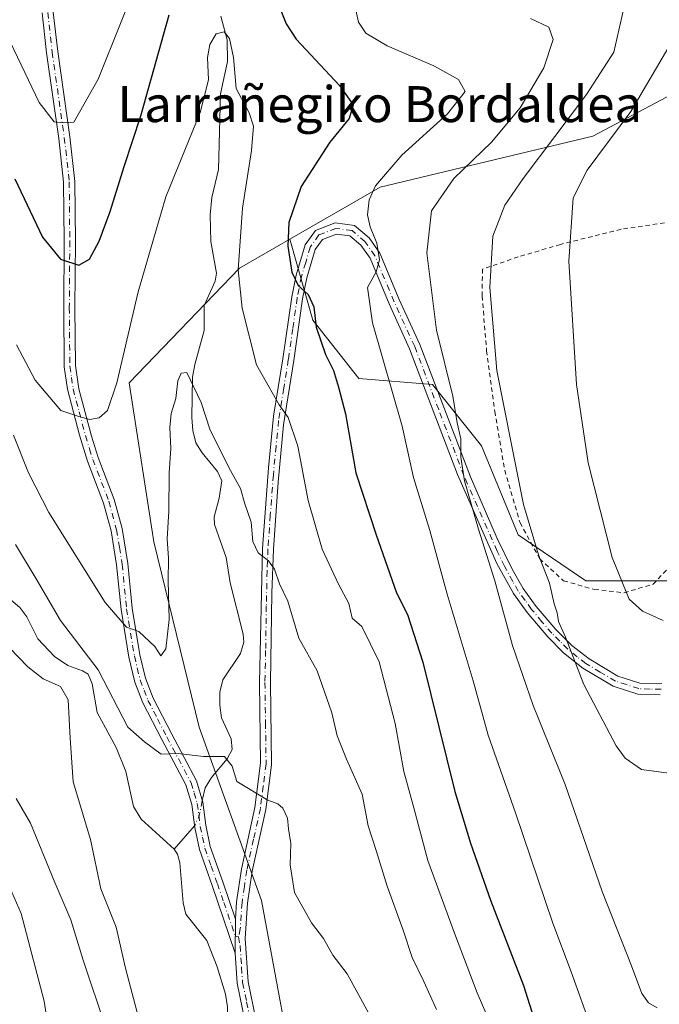
# Model space of a CAD drawing. Units: metres. Extents: x 603548 to 606993, y 4761603 to 4763968.
# Drawn here: x 605915 to 606057, y 4762399 to 4762617 of the extents above; entities that cross this region are included whole.
import ezdxf
from ezdxf.enums import TextEntityAlignment as Align

# ---------------------------------------------------------------- set-up
doc = ezdxf.new("R2010")
doc.units = ezdxf.units.M
doc.header["$MEASUREMENT"] = 0
doc.linetypes.add('DGN Style 2', pattern=[1.6480167562047852, 0.988810053722871, -0.6592067024819142])
doc.linetypes.add('DGN Style 4', pattern=[2.6384748266838614, 1.318413404963828, -0.6592067024819142, 0.001648016756204785, -0.6592067024819142])
for name, color, linetype, lineweight in [('Alambrada', 7, 'DGN Style 2', 0), ('Arbolado forestal CxS', 92, 'Continuous', 0), ('Camino Cxs', 7, 'Continuous', 0), ('Camino eje', 30, 'DGN Style 4', 13), ('Corriente natural lineal', 142, 'Continuous', 13), ('Corriente natural lineal oculto', 9, 'DGN Style 4', 13), ('Curva de nivel maestra', 30, 'Continuous', 30), ('Curva de nivel normal', 30, 'Continuous', 0), ('Matorral CxS', 135, 'Continuous', 0), ('Texto cartográfico', 7, 'Continuous', 0)]:
    doc.layers.add(name, color=color, linetype=linetype, lineweight=lineweight)
doc.styles.add('Style-Arial', font='txt')

# ---------------------------------------------------------------- blocks, each defined once
blk = doc.blocks.new('*U8')
at = {"layer": 'Arbolado forestal CxS', "color": 92, "linetype": 'Continuous', "lineweight": 0}
blk.add_polyline3d([(605977.2496999997, 4762374.0417, 555.2596000000049), (605968.3821, 4762421.5715, 558.189400000003), (605954.5396999996, 4762460.1459, 561.835500000001), (605944.4813000001, 4762501.308900001, 566.2409999999945), (605938.9665000001, 4762536.637900001, 569.7617000000029), (605963.5598999998, 4762562.1779, 569.2381000000023), (605974.6908999998, 4762568.5865, 574.0497000000032), (605979.8350999998, 4762550.580499999, 574.5077000000019), (605990.0608999999, 4762537.627900001, 576.4660000000003), (606006.4228999997, 4762536.2643, 583.1604999999981), (606017.3302999996, 4762522.6295, 585.9826999999932), (606025.5116999998, 4762502.859300001, 587.7504999999946), (606040.5091000004, 4762492.633099999, 592.5475000000006), (606062.3246999999, 4762492.633099999, 596.636799999993)], dxfattribs=at)

msp = doc.modelspace()

# ---------------------------------------------------------------- linework, layer by layer
at = {"layer": 'Alambrada', "color": 7, "linetype": 'DGN Style 2', "lineweight": 0}
msp.add_polyline3d([(606069.5500999996, 4762535.9901, 600.9075000000012), (606070.2801000001, 4762545.290100001, 600.2682000000059), (606071.7100999998, 4762573.6601, 605.380999999994), (606059.6700999998, 4762572.440099999, 605.5056999999942), (606048.3701, 4762570.790100001, 617.7287999999971), (606034.8701, 4762567.420100001, 614.7559000000037), (606025.5100999996, 4762564.6501, 613.3981000000058), (606017.5301000001, 4762561.9301, 605.5577000000048), (606017.4700999996, 4762555.920100001, 596.3436999999976), (606018.4600999998, 4762543.800100001, 590.3870000000024), (606020.3000999996, 4762530.280099999, 597.0475000000006), (606022.4901000002, 4762517.220100001, 593.7351999999955), (606025.8901000004, 4762505.5701, 596.5773999999947), (606030.2600999996, 4762497.5601, 598.6836000000039), (606035.5800999999, 4762492.670100001, 602.5408000000025), (606042.4200999998, 4762490.7301, 609.8864999999934), (606049.0301000001, 4762490.0101, 610.2422999999981), (606055.4801000003, 4762491.890100001, 610.812300000005), (606061.0000999998, 4762497.720100001, 616.4293999999937), (606066.0900999998, 4762506.2601, 607.4710999999952), (606068.6001000004, 4762512.8301, 599.4392999999982), (606070.2701000003, 4762521.100099999, 601.1119000000035)], dxfattribs=at)
at = {"layer": 'Arbolado forestal CxS', "color": 92, "linetype": 'Continuous', "lineweight": 0}
for points in [[(606065.1738999998, 4762752.726100001, 610.1346999999951), (606069.9035, 4762728.1337, 610.1334000000061), (606068.0109000001, 4762700.701900001, 607.936400000006), (606069.9024999999, 4762672.3255, 607.2271999999939), (606075.5773, 4762660.027899999, 606.2801000000036), (606085.0361000003, 4762649.623500001, 604.3237999999983), (606085.0356999999, 4762634.489499999, 600.4671999999991), (606086.5292999997, 4762630.281300001, 601.151199999993), (606076.1234999998, 4762609.4725, 600.9997000000003), (606042.0701000001, 4762591.4999, 591.7419999999984), (605994.7755000005, 4762580.149700001, 579.152700000006), (605974.6908999998, 4762568.5865, 574.0497000000032), (605963.5598999998, 4762562.1779, 569.2381000000023), (605938.9665000001, 4762536.637900001, 569.7617000000029), (605944.4813000001, 4762501.308900001, 566.2409999999945), (605954.5396999996, 4762460.1459, 561.835500000001), (605968.3821, 4762421.5715, 558.189400000003), (605977.2496999997, 4762374.0417, 555.2596000000049)], [(606065.1738999998, 4762752.726100001, 610.1346999999951), (606069.9035, 4762728.1337, 610.1334000000061), (606068.0109000001, 4762700.701900001, 607.936400000006), (606069.9024999999, 4762672.3255, 607.2271999999939), (606075.5773, 4762660.027899999, 606.2801000000036), (606085.0361000003, 4762649.623500001, 604.3237999999983), (606085.0356999999, 4762634.489499999, 600.4671999999991), (606086.5292999997, 4762630.281300001, 601.151199999993), (606076.1234999998, 4762609.4725, 600.9997000000003), (606042.0701000001, 4762591.4999, 591.7419999999984), (605994.7755000005, 4762580.149700001, 579.152700000006), (605974.6908999998, 4762568.5865, 574.0497000000032)], [(605974.6908999998, 4762568.5865, 574.0497000000032), (605979.8350999998, 4762550.580499999, 574.5077000000019), (605990.0608999999, 4762537.627900001, 576.4660000000003), (606006.4228999997, 4762536.2643, 583.1604999999981), (606017.3302999996, 4762522.6295, 585.9826999999932), (606025.5116999998, 4762502.859300001, 587.7504999999946), (606040.5091000004, 4762492.633099999, 592.5475000000006), (606062.3246999999, 4762492.633099999, 596.636799999993), (606082.7780999999, 4762495.3599, 598.0200999999943), (606083.4594999999, 4762517.1757, 598.8837000000058), (606084.8233000003, 4762535.5825, 598.3898000000045), (606089.5960999997, 4762557.3981, 599.7651000000042), (606097.7773000002, 4762572.3961, 602.7780000000057), (606110.0493000001, 4762583.9857, 605.5025000000023), (606133.9096999997, 4762586.030900001, 607.3187000000034), (606159.8152999999, 4762579.895300001, 606.368100000007), (606159.6511000004, 4762581.7083, 606.5810999999958), (606169.5629000004, 4762574.2141, 605.729800000001), (606186.9845000004, 4762561.147500001, 604.3782999999967), (606200.0500999996, 4762500.169299999, 596.5209000000032), (606213.7380999997, 4762451.0143, 592.0586000000039), (606241.1158999996, 4762424.881100001, 593.6373000000021)], [(605974.6908999998, 4762568.5865, 574.0497000000032), (605963.5598999998, 4762562.1779, 569.2381000000023), (605938.9665000001, 4762536.637900001, 569.7617000000029), (605944.4813000001, 4762501.308900001, 566.2409999999945), (605954.5396999996, 4762460.1459, 561.835500000001), (605968.3821, 4762421.5715, 558.189400000003), (605977.2496999997, 4762374.0417, 555.2596000000049), (605980.2339000005, 4762339.141899999, 555.4851000000053), (605975.1436999999, 4762288.8969, 557.3423999999941), (605954.1858999999, 4762263.037699999, 558.5859000000055), (605926.2871000003, 4762257.458100001, 562.7443000000058), (605894.2037000004, 4762254.668299999, 557.3662999999942), (605860.7242999999, 4762237.929099999, 559.547200000001), (605836.5928999997, 4762221.234099999, 566.1880999999995)]]:
    msp.add_polyline3d(points, dxfattribs=at)
at = {"layer": 'Camino Cxs', "color": 7, "linetype": 'Continuous', "lineweight": 0, "extrusion": (-0.00142604831975742, -0.1536057755444567, 0.9881311816280143), "elevation": -731834.883431749, "flags": 128}
msp.add_lwpolyline([(561724.9884055563, 4711329.103821771), (561724.9884055564, 4711336.734716401)], dxfattribs=at)
msp.add_lwpolyline([(561724.9884055563, 4711329.103821771), (561724.9884055564, 4711336.734716401)], dxfattribs=at)
at = {"layer": 'Camino Cxs', "color": 7, "linetype": 'Continuous', "lineweight": 0}
for points in [[(605922.1300999997, 4762619.030099999, 594.6616999999969), (605923.1101000002, 4762610.3301, 594.0348999999987), (605925.8201000001, 4762591.3201, 590.4235000000045), (605926.9200999998, 4762581.4001, 590.1147999999957), (605927.0401, 4762568.140100001, 585.2148000000016), (605926.9401000004, 4762553.360099999, 584.0071999999927), (605927.0601000005, 4762540.4901, 577.0678000000044), (605927.8201000001, 4762535.3301, 573.8175999999949), (605930.6201, 4762524.790100001, 576.3891000000004), (605932.1201, 4762520.030099999, 578.4812999999995), (605935.6601, 4762510.720100001, 578.1092000000062), (605937.4101, 4762504.270099999, 578.1491999999998), (605938.6801000005, 4762496.5001, 577.0816000000051), (605939.6700999998, 4762486.590100001, 579.9725999999937), (605941.3800999997, 4762476.200099999, 578.011799999993), (605942.6201, 4762471.030099999, 573.4851000000053), (605944.3201000001, 4762466.590100001, 571.6555999999982), (605948.4801000003, 4762458.540100001, 569.8505000000005), (605953.9401000004, 4762448.220100001, 565.7912000000069), (605955.3701, 4762443.4301, 567.0715000000055), (605956.0201000003, 4762438.360099999, 568.2792000000045), (605957.0401, 4762433.590100001, 570.1980999999942), (605959.7901, 4762425.7401, 571.992499999993), (605962.6201, 4762417.460100001, 570.8512999999948), (605962.5500999996, 4762409.920100001, 569.6790999999939), (605957.4301000005, 4762424.920100001, 571.7235999999976), (605954.6201, 4762432.9101, 569.6153000000049), (605953.5800999999, 4762437.800100001, 564.2480000000069), (605952.9200999998, 4762442.9101, 562.1303999999947), (605951.5900999998, 4762447.3201, 563.1616000000067), (605946.2600999996, 4762457.390100001, 568.4510000000009), (605942.0401, 4762465.5701, 571.3343000000023), (605940.2701000003, 4762470.140100001, 574.6512999999978), (605938.9301000005, 4762475.710100001, 578.0532999999997), (605937.1901000004, 4762486.2601, 579.0442000000039), (605936.2001, 4762496.1801, 576.0212999999932), (605934.9600999998, 4762503.7401, 579.273000000001), (605933.2801000001, 4762509.940099999, 577.9639000000025), (605929.7401000002, 4762519.2401, 580.1750999999931), (605927.9301000005, 4762525.0601, 577.2023000000045), (605925.2701000003, 4762535.2601, 575.4759000000049), (605924.5601000005, 4762540.1801, 577.0816999999952), (605924.4401000004, 4762553.360099999, 582.2062000000005), (605924.5401, 4762568.130100001, 584.818499999994), (605924.4200999998, 4762581.2501, 588.0320999999967), (605923.3400999998, 4762591.0001, 588.4342000000033), (605920.6300999997, 4762610.0101, 593.5754000000015), (605919.6300999997, 4762618.920100001, 594.1576999999961)], [(605962.5500999996, 4762409.920100001, 569.6790999999939), (605957.4301000005, 4762424.920100001, 571.7235999999976), (605954.6201, 4762432.9101, 569.6153000000049), (605953.5800999999, 4762437.800100001, 564.2480000000069), (605952.9200999998, 4762442.9101, 562.1303999999947), (605951.5900999998, 4762447.3201, 563.1616000000067), (605946.2600999996, 4762457.390100001, 568.4510000000009), (605942.0401, 4762465.5701, 571.3343000000023), (605940.2701000003, 4762470.140100001, 574.6512999999978), (605938.9301000005, 4762475.710100001, 578.0532999999997), (605937.1901000004, 4762486.2601, 579.0442000000039), (605936.2001, 4762496.1801, 576.0212999999932), (605934.9600999998, 4762503.7401, 579.273000000001), (605933.2801000001, 4762509.940099999, 577.9639000000025), (605929.7401000002, 4762519.2401, 580.1750999999931), (605927.9301000005, 4762525.0601, 577.2023000000045), (605925.2701000003, 4762535.2601, 575.4759000000049), (605924.5601000005, 4762540.1801, 577.0816999999952), (605924.4401000004, 4762553.360099999, 582.2062000000005), (605924.5401, 4762568.130100001, 584.818499999994), (605924.4200999998, 4762581.2501, 588.0320999999967), (605923.3400999998, 4762591.0001, 588.4342000000033), (605920.6300999997, 4762610.0101, 593.5754000000015), (605919.6300999997, 4762618.920100001, 594.1576999999961)], [(605922.1300999997, 4762619.030099999, 594.6616999999969), (605923.1101000002, 4762610.3301, 594.0348999999987), (605925.8201000001, 4762591.3201, 590.4235000000045), (605926.9200999998, 4762581.4001, 590.1147999999957), (605927.0401, 4762568.140100001, 585.2148000000016), (605926.9401000004, 4762553.360099999, 584.0071999999927), (605927.0601000005, 4762540.4901, 577.0678000000044), (605927.8201000001, 4762535.3301, 573.8175999999949), (605930.6201, 4762524.790100001, 576.3891000000004), (605932.1201, 4762520.030099999, 578.4812999999995), (605935.6601, 4762510.720100001, 578.1092000000062), (605937.4101, 4762504.270099999, 578.1491999999998), (605938.6801000005, 4762496.5001, 577.0816000000051), (605939.6700999998, 4762486.590100001, 579.9725999999937), (605941.3800999997, 4762476.200099999, 578.011799999993), (605942.6201, 4762471.030099999, 573.4851000000053), (605944.3201000001, 4762466.590100001, 571.6555999999982), (605948.4801000003, 4762458.540100001, 569.8505000000005), (605953.9401000004, 4762448.220100001, 565.7912000000069), (605955.3701, 4762443.4301, 567.0715000000055), (605956.0201000003, 4762438.360099999, 568.2792000000045), (605957.0401, 4762433.590100001, 570.1980999999942), (605959.7901, 4762425.7401, 571.992499999993), (605962.6201, 4762417.460100001, 570.8512999999948)], [(605964.8000999996, 4762394.590100001, 568.2709999999934), (605963.0100999996, 4762403.200099999, 570.2630000000064), (605962.5500999996, 4762409.920100001, 569.6790999999939), (605962.6201, 4762417.460100001, 570.8512999999948), (605962.8800999997, 4762421.290100001, 571.2569999999978), (605963.9501999998, 4762428.550100001, 573.4878999999928), (605966.9700999996, 4762442.280099999, 575.6873999999953), (605968.2200999996, 4762452.1501, 578.7354999999952), (605967.9700999996, 4762470.0701, 573.9107999999978), (605968.6300999997, 4762499.8101, 582.9425000000047), (605969.9700999996, 4762517.7601, 587.0766000000004), (605971.1201, 4762529.2601, 583.6589999999997), (605973.1801000005, 4762541.9901, 576.3712999999989), (605975.1501000002, 4762555.7601, 586.1089000000065), (605976.1201, 4762560.590100001, 587.3242000000029), (605978.1402000004, 4762567.350099999, 591.125199999995), (605980.4101, 4762570.530099999, 595.5948999999965), (605984.8102000002, 4762572.220100001, 598.8135000000038), (605989.0701000001, 4762571.6501, 597.976999999999), (605992.3201000001, 4762568.890100001, 594.2124999999943), (605994.6901000004, 4762565.5101, 588.6655000000028), (605999.0100999996, 4762555.170100001, 588.9928000000073), (606003.6001000004, 4762545.170100001, 594.2103000000062), (606014.8501000004, 4762515.7401, 604.506899999993), (606020.8300999999, 4762502.040100001, 600.4909999999945), (606024.1201, 4762495.2501, 603.9566000000051), (606026.5900999998, 4762490.960100001, 607.6493999999948), (606029.4801000003, 4762486.970100001, 608.4493999999977), (606033.8601000002, 4762481.8201, 610.8056999999973), (606037.4001000002, 4762478.300100001, 612.7887999999948), (606041.2401000002, 4762475.280099999, 612.3098999999929), (606047.6101000002, 4762471.4801, 612.5967999999993), (606052.5000999998, 4762469.9001, 610.6284000000014), (606057.4401000004, 4762469.8101, 609.3043000000034)], [(605962.6201, 4762417.460100001, 570.8512999999948), (605962.8800999997, 4762421.290100001, 571.2569999999978), (605963.9501999998, 4762428.550100001, 573.4878999999928), (605966.9700999996, 4762442.280099999, 575.6873999999953), (605968.2200999996, 4762452.1501, 578.7354999999952), (605967.9700999996, 4762470.0701, 573.9107999999978), (605968.6300999997, 4762499.8101, 582.9425000000047), (605969.9700999996, 4762517.7601, 587.0766000000004), (605971.1201, 4762529.2601, 583.6589999999997), (605973.1801000005, 4762541.9901, 576.3712999999989), (605975.1501000002, 4762555.7601, 586.1089000000065), (605976.1201, 4762560.590100001, 587.3242000000029), (605978.1402000004, 4762567.350099999, 591.125199999995), (605980.4101, 4762570.530099999, 595.5948999999965), (605984.8102000002, 4762572.220100001, 598.8135000000038), (605989.0701000001, 4762571.6501, 597.976999999999), (605992.3201000001, 4762568.890100001, 594.2124999999943), (605994.6901000004, 4762565.5101, 588.6655000000028), (605999.0100999996, 4762555.170100001, 588.9928000000073), (606003.6001000004, 4762545.170100001, 594.2103000000062), (606014.8501000004, 4762515.7401, 604.506899999993), (606020.8300999999, 4762502.040100001, 600.4909999999945), (606024.1201, 4762495.2501, 603.9566000000051), (606026.5900999998, 4762490.960100001, 607.6493999999948), (606029.4801000003, 4762486.970100001, 608.4493999999977), (606033.8601000002, 4762481.8201, 610.8056999999973), (606037.4001000002, 4762478.300100001, 612.7887999999948), (606041.2401000002, 4762475.280099999, 612.3098999999929), (606047.6101000002, 4762471.4801, 612.5967999999993), (606052.5000999998, 4762469.9001, 610.6284000000014), (606057.4401000004, 4762469.8101, 609.3043000000034)], [(606057.0800999999, 4762467.3101, 607.8634000000021), (606052.0900999998, 4762467.470100001, 610.0638000000035), (606046.6101000002, 4762469.2501, 611.5405000000028), (606039.8601000002, 4762473.270099999, 611.207899999994), (606035.5800999999, 4762476.6601, 611.4343999999984), (606032.0701000001, 4762480.170100001, 609.8785000000062), (606027.4501, 4762485.620100001, 607.9896000000008), (606024.4401000004, 4762489.800100001, 607.2275999999983), (606020.7602000004, 4762496.520099999, 603.1889999999985), (606012.0100999996, 4762516.2501, 604.161500000002), (606001.3501000004, 4762544.2301, 592.0148000000045), (605996.7801000001, 4762554.200099999, 587.0065000000031), (605992.5500999996, 4762564.3301, 586.0418000000063), (605990.5100999996, 4762567.2401, 593.1585999999952), (605988.0401, 4762569.340100001, 596.415599999993), (605985.1001000004, 4762569.7301, 596.4706000000006), (605981.9700999996, 4762568.530099999, 594.3114999999962), (605980.3601000002, 4762566.270099999, 591.0978000000032), (605978.4801000003, 4762560.0001, 587.2379999999976), (605977.5502000004, 4762555.350099999, 586.2155000000057), (605975.5800999999, 4762541.630100001, 575.7112999999954), (605973.3201000001, 4762527.290100001, 585.1146000000008), (605972.1300999997, 4762514.600099999, 586.3585000000021), (605971.0601000005, 4762499.700099999, 585.4799000000058), (605970.6901000004, 4762489.940099999, 584.0032000000066), (605970.4001000002, 4762470.0601, 575.1095000000059), (605970.6401000004, 4762451.720100001, 578.4991000000009), (605969.3602, 4762441.860099999, 575.8889999999956), (605966.3400999998, 4762428.110099999, 574.4513000000006), (605965.2901999997, 4762421.020099999, 572.296199999997), (605964.7600999996, 4762413.1801, 569.7507000000041), (605965.4301000005, 4762403.530099999, 566.2866000000067), (605967.1501000002, 4762395.210100001, 561.9679000000033)], [(606057.0800999999, 4762467.3101, 607.8634000000021), (606052.0900999998, 4762467.470100001, 610.0638000000035), (606046.6101000002, 4762469.2501, 611.5405000000028), (606039.8601000002, 4762473.270099999, 611.207899999994), (606035.5800999999, 4762476.6601, 611.4343999999984), (606032.0701000001, 4762480.170100001, 609.8785000000062), (606027.4501, 4762485.620100001, 607.9896000000008), (606024.4401000004, 4762489.800100001, 607.2275999999983), (606020.7602000004, 4762496.520099999, 603.1889999999985), (606012.0100999996, 4762516.2501, 604.161500000002), (606001.3501000004, 4762544.2301, 592.0148000000045), (605996.7801000001, 4762554.200099999, 587.0065000000031), (605992.5500999996, 4762564.3301, 586.0418000000063), (605990.5100999996, 4762567.2401, 593.1585999999952), (605988.0401, 4762569.340100001, 596.415599999993), (605985.1001000004, 4762569.7301, 596.4706000000006), (605981.9700999996, 4762568.530099999, 594.3114999999962), (605980.3601000002, 4762566.270099999, 591.0978000000032), (605978.4801000003, 4762560.0001, 587.2379999999976), (605977.5502000004, 4762555.350099999, 586.2155000000057), (605975.5800999999, 4762541.630100001, 575.7112999999954), (605973.3201000001, 4762527.290100001, 585.1146000000008), (605972.1300999997, 4762514.600099999, 586.3585000000021), (605971.0601000005, 4762499.700099999, 585.4799000000058), (605970.6901000004, 4762489.940099999, 584.0032000000066), (605970.4001000002, 4762470.0601, 575.1095000000059), (605970.6401000004, 4762451.720100001, 578.4991000000009), (605969.3602, 4762441.860099999, 575.8889999999956), (605966.3400999998, 4762428.110099999, 574.4513000000006), (605965.2901999997, 4762421.020099999, 572.296199999997), (605964.7600999996, 4762413.1801, 569.7507000000041), (605965.4301000005, 4762403.530099999, 566.2866000000067), (605967.1501000002, 4762395.210100001, 561.9679000000033)], [(605964.8000999996, 4762394.590100001, 568.2709999999934), (605963.0100999996, 4762403.200099999, 570.2630000000064), (605962.5500999996, 4762409.920100001, 569.6790999999939)]]:
    msp.add_polyline3d(points, dxfattribs=at)
at = {"layer": 'Camino eje', "color": 30, "linetype": 'DGN Style 4', "lineweight": 13}
for points in [[(605920.8800999997, 4762618.975099999, 594.4045999999944), (605921.8701, 4762610.170100001, 593.6410999999935), (605924.5800999999, 4762591.1601, 589.4437999999936), (605925.6700999998, 4762581.325099999, 589.0599999999977), (605925.7901, 4762568.1351, 585.0166999999929), (605925.6901000004, 4762553.360099999, 583.1067000000039), (605925.8101000005, 4762540.335100001, 577.0469000000012), (605926.1651, 4762537.8751, 575.2599000000046), (605926.5450999998, 4762535.295100001, 574.4245999999986), (605927.8750999998, 4762530.1951, 573.8647999999957), (605929.2751000002, 4762524.925100001, 576.799199999994), (605930.1801000005, 4762522.015100001, 578.7571999999927), (605930.9301000005, 4762519.6351, 579.3037999999942), (605934.4700999996, 4762510.3301, 577.9597000000067), (605936.1851000005, 4762504.005100001, 578.7001000000018), (605936.8201000001, 4762500.120100001, 577.4039000000049), (605937.4401000004, 4762496.340100001, 575.9487999999983), (605938.4301000005, 4762486.425100001, 579.4670000000042), (605940.1551000001, 4762475.9551, 577.9951000000001), (605941.4451000001, 4762470.585100001, 573.9775999999983), (605942.2950999998, 4762468.3651, 572.2744999999995), (605943.1801000005, 4762466.0801, 571.2706999999937), (605945.2901, 4762461.9901, 570.647100000002), (605947.3701, 4762457.965100001, 568.2085999999981), (605952.7651000004, 4762447.770099999, 562.834600000002), (605953.4301000005, 4762445.565099999, 563.488200000007), (605954.1451000003, 4762443.170100001, 564.601999999999), (605954.4700999996, 4762440.6351, 565.3847999999998), (605954.8000999996, 4762438.0801, 566.2390000000014), (605955.3101000005, 4762435.6951, 568.1750999999931), (605955.8300999999, 4762433.2501, 569.7835999999952), (605957.2351000002, 4762429.255100001, 571.0374000000012), (605958.6101000002, 4762425.3301, 571.7936000000045), (605960.0251000002, 4762421.190099999, 571.4937999999966), (605962.5850999998, 4762413.690099999, 570.3741000000009), (605963.3101000005, 4762413.520099999, 570.1839999999938)], [(606057.2600999996, 4762468.5601, 608.5432000000001), (606054.7901, 4762468.6051, 609.460500000001), (606052.2950999998, 4762468.6851, 610.3524999999936), (606049.5551000005, 4762469.575099999, 611.3015000000014), (606047.1101000002, 4762470.3651, 612.0868000000046), (606043.7351000002, 4762472.3751, 612.1135000000068), (606040.5500999996, 4762474.2751, 611.8022000000057), (606038.6300999997, 4762475.7851, 612.0504999999976), (606036.4901000002, 4762477.4801, 612.3004999999976), (606034.7200999996, 4762479.2401, 611.359700000001), (606032.9650999998, 4762480.995100001, 610.3323999999993), (606030.7751000002, 4762483.5701, 609.1160999999993), (606028.4650999998, 4762486.295100001, 608.255999999994), (606027.0201000003, 4762488.290100001, 607.940300000002), (606025.5151000004, 4762490.380100001, 607.4337999999989), (606024.2801000001, 4762492.5251, 606.9182000000001), (606022.4401000004, 4762495.8851, 603.7137999999978), (606020.7950999998, 4762499.280099999, 601.8350000000064), (606016.4200999998, 4762509.145099999, 604.3457000000053), (606013.4301000005, 4762515.995100001, 604.5766000000004), (606007.8051000005, 4762530.710100001, 602.1328000000067), (606002.4751000004, 4762544.700099999, 592.6984999999986), (606000.1801000005, 4762549.700099999, 589.1284000000014), (605997.8951000003, 4762554.6851, 587.7118000000046), (605993.6201, 4762564.920100001, 587.5458000000071), (605991.4151, 4762568.065099999, 593.758600000001), (605988.5551000005, 4762570.495100001, 597.1530000000057), (605984.9550999999, 4762570.975099999, 597.6270999999979), (605981.1901000004, 4762569.530099999, 594.9866000000038), (605979.2500999998, 4762566.8101, 591.1805000000022), (605978.2401000002, 4762563.4301, 588.1578000000009), (605977.3000999996, 4762560.295100001, 587.1946000000025), (605976.3501000004, 4762555.5551, 586.1493000000046), (605975.3651000002, 4762548.670100001, 581.439400000003), (605974.3800999997, 4762541.8101, 576.0053999999947), (605973.3501000004, 4762535.4451, 576.8221999999951), (605972.2200999996, 4762528.2751, 584.3130999999995), (605971.6451000003, 4762522.5251, 586.3932999999961), (605971.0500999996, 4762516.1801, 586.6491999999998), (605970.3800999997, 4762507.2051, 586.7829000000056), (605969.8450999996, 4762499.755100001, 584.2088999999978), (605969.6601, 4762494.8751, 583.8390000000073), (605969.4877000004, 4762487.113100001, 582.5040000000008), (605969.3426999999, 4762477.1731, 568.9651000000014), (605969.1851000005, 4762470.065099999, 574.5096999999951), (605969.3101000005, 4762461.1051, 577.9446999999927), (605969.4301000005, 4762451.9351, 578.6064000000042), (605968.8051000005, 4762447.0001, 576.8418999999994), (605968.1651, 4762442.0701, 575.564400000003), (605966.6551000001, 4762435.1951, 571.376900000003), (605965.1451000003, 4762428.3301, 573.9223000000056), (605964.6101000002, 4762424.700099999, 573.1790000000037), (605964.0850999998, 4762421.155099999, 571.7945000000036), (605963.6901000004, 4762415.3201, 570.4658999999956), (605963.3101000005, 4762413.520099999, 570.1839999999938)], [(605963.3101000005, 4762413.520099999, 570.1839999999938), (605963.6551000001, 4762411.550100001, 569.579899999997), (605963.9901000002, 4762406.725099999, 568.0724999999948), (605964.2200999996, 4762403.3651, 568.2367999999988), (605965.1151000002, 4762399.0601, 565.6306999999942), (605965.9751000004, 4762394.9001, 565.126900000003), (605969.4851000002, 4762384.050100001, 570.8484999999928), (605974.1551000001, 4762371.460100001, 570.0659000000014), (605974.6300999997, 4762369.735099999, 570.6287000000011), (605975.1350999996, 4762367.9101, 571.1646999999939), (605975.7651000004, 4762364.465100001, 572.8426000000036), (605976.4301000005, 4762360.795100001, 573.2538999999961), (605976.6501000002, 4762358.3051, 572.5412000000069), (605976.8850999996, 4762354.5801, 571.7087999999932), (605976.8350999998, 4762350.9551, 570.767200000002), (605976.5551000005, 4762345.425100001, 569.7176000000036), (605975.6401000004, 4762335.0101, 568.229800000001), (605974.7950999998, 4762326.4451, 565.1288000000059), (605973.0850999998, 4762314.075099999, 558.4225000000006), (605970.8701, 4762298.1851, 557.5749000000069), (605969.4801000003, 4762290.170100001, 561.9628999999986), (605968.4700999996, 4762284.657500001, 563.6885000000038), (605968.2238999996, 4762283.668099999, 563.7507000000041)]]:
    msp.add_polyline3d(points, dxfattribs=at)
at = {"layer": 'Corriente natural lineal', "color": 142, "linetype": 'Continuous', "lineweight": 13, "extrusion": (-0.1043468297614499, -0.1198552914991126, 0.9872924836229626), "elevation": -633482.3217094371, "flags": 128}
msp.add_lwpolyline([(-2670120.288688757, 3939182.072777807), (-2670120.288688757, 3939175.087852847)], dxfattribs=at)
at = {"layer": 'Corriente natural lineal', "color": 142, "linetype": 'Continuous', "lineweight": 13}
for points in [[(605959.4079, 4762618.1709, 571.1445999999996), (605960.7607000005, 4762612.893100001, 570.4190999999992), (605960.8498999998, 4762608.072100001, 569.8920999999973), (605959.2849000003, 4762600.8969, 569.9092999999993), (605958.8277000004, 4762584.0657, 567.9425000000047), (605957.3945000004, 4762577.817100001, 567.4777000000031), (605957.0390999997, 4762573.961100001, 567.4321000000054), (605957.1804999998, 4762568.0507, 567.6206999999995), (605958.4177000001, 4762561.002699999, 567.9977999999974), (605958.1244999999, 4762559.267100001, 567.7437999999966), (605955.7005000003, 4762553.8639, 567.0954999999958), (605955.6690999996, 4762548.269500001, 566.542100000006), (605953.5916999998, 4762540.760700001, 565.2651999999945), (605953.1083000004, 4762537.9439, 564.9820999999939), (605952.9237000003, 4762528.985900001, 564.3579000000027), (605953.1256999997, 4762526.0507, 564.1463999999978), (605953.8019000003, 4762523.313100001, 563.9501000000018), (605955.2166999998, 4762521.063300001, 563.783500000005), (605958.6288999999, 4762516.9703, 563.603099999993), (605959.5691000001, 4762514.9101, 563.7356), (605958.9811000006, 4762510.9923, 563.2523999999976), (605957.9272999996, 4762506.881899999, 562.8107000000019), (605957.9435000002, 4762505.193499999, 562.6123999999982), (605960.5356999999, 4762497.833500001, 562.261599999998), (605961.4276999999, 4762492.169700001, 562.0659000000014), (605964.3617000004, 4762480.781300001, 561.635500000004), (605964.4707000004, 4762479.022299999, 561.4907999999997), (605963.7753, 4762476.5339, 561.2626000000018), (605959.8088999996, 4762470.6483, 561.2246000000014), (605959.1743000001, 4762467.9143, 561.0359000000026), (605959.1168999998, 4762465.028700001, 560.985799999995), (605959.5255000005, 4762462.205900001, 560.8981000000058), (605961.7078999998, 4762457.5351, 560.0598000000027), (605961.9177000001, 4762455.194900001, 559.7869999999966), (605960.8147, 4762453.0559, 559.703999999998), (605957.3120999997, 4762448.915300001, 559.296100000007), (605955.8695, 4762446.670700001, 558.932799999995), (605955.2577000001, 4762443.806299999, 558.5071000000025)], [(605912.6769000003, 4762488.4279, 558.337400000004), (605914.6961000003, 4762486.757300001, 558.3561000000045), (605916.2521000003, 4762484.672499999, 558.2050000000017), (605918.6628999999, 4762479.7851, 558.0418000000063), (605922.4263000004, 4762475.796900001, 557.9536999999982), (605925.3529000003, 4762473.808499999, 558.0819999999949), (605928.6261, 4762472.6655, 558.0022000000026), (605929.8841000004, 4762471.880100001, 558.2626000000018), (605930.7834999999, 4762469.7653, 558.2756999999983), (605931.8525, 4762463.3851, 557.9876999999979), (605936.0941000005, 4762455.606100001, 557.730899999995), (605938.2739000004, 4762450.2733, 556.9630000000034), (605939.9419, 4762442.516899999, 556.6744999999937), (605941.6328999996, 4762439.6533, 556.5840999999928), (605949.0000999998, 4762433.0001, 556.4014000000025)], [(605949.0000999998, 4762433.0001, 556.4014000000025), (605949.7281, 4762431.923900001, 556.4821999999986), (605950.2849000003, 4762429.979499999, 556.542100000006), (605951.0279000001, 4762421.068700001, 556.198900000003), (605951.5981000002, 4762418.530099999, 555.9818999999989), (605956.2673000004, 4762412.683900001, 556.2688000000053), (605958.5323000001, 4762406.8213, 556.2030999999988), (605960.4089000003, 4762400.760299999, 556.2121000000043), (605960.8444999997, 4762397.938300001, 556.131899999993), (605961.0758999997, 4762389.029899999, 555.695000000007), (605961.4959000006, 4762386.2017, 555.5945999999967), (605962.6189000001, 4762383.7777, 555.5253999999986), (605966.1221000003, 4762378.610300001, 555.3286999999982), (605967.5994999995, 4762373.2005, 555.1564999999973), (605968.6914999997, 4762370.850500001, 555.1594999999943), (605970.6732999999, 4762368.0283, 555.1456999999937), (605974.3174999999, 4762365.630700001, 555.1104999999952)]]:
    msp.add_polyline3d(points, dxfattribs=at)
at = {"layer": 'Corriente natural lineal oculto', "color": 9, "linetype": 'DGN Style 4', "lineweight": 13, "extrusion": (-0.107564153774909, -0.1416246648644282, 0.984059148184054), "elevation": -739108.9685017858, "flags": 128}
msp.add_lwpolyline([(-2397922.137105812, 4092889.01040424), (-2397920.578027002, 4092885.637737797), (-2397920.124238052, 4092883.411598009)], dxfattribs=at)
at = {"layer": 'Curva de nivel maestra', "color": 30, "linetype": 'Continuous', "lineweight": 30, "elevation": 575, "flags": 128}
for points in [[(605971.6399999997, 4762622.270099999), (605973.9000000004, 4762616.440099999), (605976.1500000004, 4762613.050100001), (605985.7300000006, 4762602.7401), (605988.7800000003, 4762598.450099999), (605987.9400000004, 4762595.420100001), (605983.6399999997, 4762590.1601), (605977.2100000001, 4762580.280099999), (605974.5199999996, 4762572.2601), (605974.2800000003, 4762567.0001), (605975.1299999999, 4762561.280099999), (605976.5499999998, 4762558.280099999), (605978.8099999996, 4762556.3101), (605980.0499999998, 4762553.540100001), (605980.5800000001, 4762549.0001), (605982.6500000004, 4762542.9901), (605984.4400000004, 4762539.420100001), (605985.5199999996, 4762535.6801), (605987.0800000001, 4762529.770099999), (605989.3899999997, 4762516.6601), (605993.9000000004, 4762502.850099999), (605998.4299999997, 4762489.950099999), (606000.8899999997, 4762485.140100001), (606004.29, 4762474.540100001), (606011.3799999999, 4762445.8201), (606014.8600000005, 4762434.360099999), (606019.2999999998, 4762421.710100001), (606026.6799999997, 4762402.700099999), (606029.4299999997, 4762394.030099999)], [(605913.54, 4762582.0001), (605919.7599999999, 4762569.0001), (605923.7199999997, 4762564.120100001), (605927.79, 4762562.8201), (605930.1799999997, 4762564.1601), (605932.3200000003, 4762568.1501), (605934.7999999998, 4762574.710100001), (605937.8799999999, 4762584.7501), (605941.6200000001, 4762595.9901), (605947.9199999999, 4762618.470100001)]]:
    msp.add_lwpolyline(points, dxfattribs=at)
at = {"layer": 'Curva de nivel normal', "color": 30, "linetype": 'Continuous', "lineweight": 0, "flags": 128}
for points, elevation in [([(605910.9600000001, 4762615.74), (605918.9600000001, 4762598.960000001), (605922.29, 4762594.699999999), (605924.29, 4762594.42), (605926.7000000002, 4762594.619999999), (605932.0999999996, 4762604.119999999), (605942.3399999999, 4762629.710000001)], 580), ([(605988.3700000001, 4762624.210000001), (605990.0099999999, 4762616.789999999), (605991.6399999997, 4762614.369999999), (605996.3799999999, 4762611.58), (606006.7400000002, 4762607.100000001), (606012.2100000001, 4762604.060000001), (606013.6699999999, 4762601.380000001), (606009.7800000003, 4762596.480000001), (605999.6100000005, 4762587.26), (605993.7800000003, 4762580.480000001), (605992.3200000003, 4762577.34), (605992.0199999996, 4762574), (605992.5599999996, 4762571.34), (605994.0599999996, 4762567.699999999), (605994.6399999997, 4762564.01), (605993.9400000004, 4762561.34), (605991.9800000006, 4762557.869999999), (605993.1200000001, 4762549.980000001), (605999.6600000003, 4762527.060000001), (606002.1799999997, 4762515.600000001), (606005.8300000001, 4762503.869999999), (606009.7199999997, 4762489.699999999), (606015.4400000004, 4762470.439999999), (606018.8300000001, 4762458.380000001), (606024.8799999999, 4762441.07), (606033.1799999997, 4762416.550000001), (606037.2599999999, 4762405.74), (606041.8200000003, 4762393.17)], 580), ([(606058.9600000001, 4762449.869999999), (606052.9100000003, 4762450.689999999), (606049.2699999996, 4762453.24), (606047.2999999998, 4762455.939999999), (606040.0599999996, 4762469.619999999), (606035.9800000006, 4762480.15), (606034.4100000003, 4762483.600000001), (606034.1200000001, 4762485.52), (606033.4900000002, 4762487.560000001), (606032.4800000006, 4762492.140000001), (606030.0300000003, 4762498.449999999), (606026.6799999997, 4762509.640000001), (606024.0800000001, 4762522.550000001), (606020.7199999997, 4762539.430000001), (606019.1900000004, 4762557.859999999), (606019.8799999999, 4762569.27), (606022.5300000003, 4762576.15), (606026.5599999996, 4762582.100000001), (606040.6799999997, 4762600.730000001), (606046.7300000006, 4762610.119999999), (606049.3499999996, 4762621.560000001)], 590), ([(606056.4000000004, 4762397.779999999), (606054.4299999997, 4762398.869999999), (606053, 4762400.939999999), (606050.6600000003, 4762407.09), (606044.1600000003, 4762423.59), (606035.9600000001, 4762447.390000001), (606028.7999999998, 4762464.930000001), (606024.2100000001, 4762478.310000001), (606020.3200000003, 4762492.67), (606016.6399999997, 4762504.140000001), (606013.5599999996, 4762514.9), (606012.7300000006, 4762520.130000001), (606012.7000000002, 4762524.210000001), (606011.8899999997, 4762527.800000001), (606010.9600000001, 4762533.680000001), (606007.3499999996, 4762548.34), (606005.1799999997, 4762565.560000001), (606006.2199999997, 4762574.9), (606011.1699999999, 4762582.07), (606019.54, 4762590.16), (606025.9500000002, 4762597.810000001), (606031.2100000001, 4762606.699999999), (606033.2699999996, 4762612.939999999), (606032.3099999996, 4762615.699999999), (606028.2100000001, 4762617.619999999)], 585), ([(606021.3799999999, 4762389.470000001), (606016.3300000001, 4762401.09), (606011.3200000003, 4762414.369999999), (606005.3899999997, 4762430.49), (606002.2599999999, 4762442.16), (606000.0700000003, 4762450.27), (605998.1200000001, 4762460.930000001), (605994.5599999996, 4762474.630000001), (605990.7400000002, 4762482.49), (605988.5899999999, 4762484.369999999), (605987.8600000005, 4762487.609999999), (605985.5199999996, 4762491.92), (605981.9199999999, 4762499.66), (605978.7599999999, 4762510.49), (605976.5300000003, 4762522.600000001), (605974.3300000001, 4762528.980000001), (605972.3300000001, 4762531.77), (605967.2800000003, 4762540.67), (605964.1100000005, 4762553.289999999), (605963.2599999999, 4762561.810000001), (605964.2000000002, 4762575.5), (605966.1600000003, 4762588.279999999), (605966.6299999999, 4762593.74), (605965.6500000004, 4762596.640000001), (605962.8200000003, 4762602.050000001), (605962.2199999997, 4762608.99), (605961.29, 4762613.210000001), (605960.1100000005, 4762614.699999999), (605958.3700000001, 4762614.24), (605956.9199999999, 4762611.84), (605956.4000000004, 4762608.99), (605956.6399999997, 4762604.02), (605954.8099999996, 4762596.76), (605947.1200000001, 4762578.029999999), (605940.9600000001, 4762556.880000001), (605936.25, 4762536.640000001), (605934.1699999999, 4762530.51), (605932.29, 4762528.869999999), (605930.25, 4762528.480000001), (605927.7999999998, 4762529.17), (605923.7800000003, 4762530.529999999), (605918.0700000003, 4762537.25), (605913.9500000002, 4762545.140000001)], 570.0000000000001), ([(606058.9400000004, 4762611.369999999), (606050.5300000003, 4762596.970000001), (606040.7999999998, 4762583.939999999), (606037.7199999997, 4762577.74), (606036.75, 4762563.680000001), (606038.4800000006, 4762536.279999999), (606041.0700000003, 4762518.859999999), (606046.3899999997, 4762497.810000001), (606050.1799999997, 4762488.59), (606053.1399999997, 4762485.9), (606057.7000000002, 4762483.869999999)], 595), ([(606007.3499999996, 4762397.369999999), (606004.5099999999, 4762403.59), (606001.9299999997, 4762408.949999999), (605999.8799999999, 4762414.970000001), (605996.3300000001, 4762424.75), (605993.9000000004, 4762432.720000001), (605992.1200000001, 4762438.180000001), (605990.8200000003, 4762445.220000001), (605987.3300000001, 4762453.02), (605985.2300000006, 4762458.210000001), (605984.0199999996, 4762463.32), (605980.7599999999, 4762472.640000001), (605976.7199999997, 4762479.92), (605974.2800000003, 4762488.100000001), (605972.4500000002, 4762491.980000001), (605971.29, 4762495.24), (605969.9699999997, 4762497.119999999), (605967.6900000004, 4762498.850000001), (605966.5, 4762501.369999999), (605966.1200000001, 4762505.720000001), (605964.7400000002, 4762509.800000001), (605963.7800000003, 4762513.15), (605961.5199999996, 4762517.15), (605956.9699999997, 4762526.15), (605955, 4762532.300000001), (605951.7800000003, 4762538.970000001), (605950.5700000003, 4762538.800000001), (605949.8399999999, 4762537.08), (605949.3700000001, 4762533.199999999), (605948.3499999996, 4762529.82), (605948.0199999996, 4762526.76), (605948.2400000002, 4762522.060000001), (605947.8700000001, 4762516.66), (605947.79, 4762508.130000001), (605947.4500000002, 4762501.960000001), (605947.7599999999, 4762497.680000001), (605947.6799999997, 4762492.66), (605947.9000000004, 4762484.09), (605947.1200000001, 4762477.52), (605946.0499999998, 4762475.949999999), (605944.6699999999, 4762478.050000001), (605941.1100000005, 4762481.42), (605938.3700000001, 4762482.369999999), (605933.6600000003, 4762487.82), (605921.1699999999, 4762507.810000001), (605916.6399999997, 4762516.689999999), (605913.25, 4762525)], 565), ([(605913.75, 4762500.689999999), (605918.3399999999, 4762493.130000001), (605923.75, 4762483.810000001), (605932.0899999999, 4762472.880000001), (605938.7100000001, 4762460.109999999), (605942.4299999997, 4762456.859999999), (605946.1399999997, 4762454.16), (605949.9199999999, 4762454.27), (605955.5499999998, 4762453.619999999), (605960.1699999999, 4762453.609999999), (605961.9100000003, 4762451.430000001), (605962.9199999999, 4762448.08), (605969.79, 4762443.890000001), (605972.0300000003, 4762443.07), (605973.1299999999, 4762442.119999999), (605974.1799999997, 4762439.930000001), (605974.4299999997, 4762437.539999999), (605974.9400000004, 4762434.300000001), (605974.7599999999, 4762429.52), (605975.7800000003, 4762423.369999999), (605979.5499999998, 4762416.66), (605982.1799999997, 4762413.16), (605984.2999999998, 4762409.460000001), (605987.4400000004, 4762405.32), (605993.9600000001, 4762393.369999999)], 560), ([(605941.4500000002, 4762394.189999999), (605938.1600000003, 4762406.57), (605936.1200000001, 4762415.699999999), (605932.7300000006, 4762424.180000001), (605930.4000000004, 4762435.16), (605926.5599999996, 4762447.960000001), (605925.8600000005, 4762457.710000001), (605925.4199999999, 4762466.220000001), (605923.7000000002, 4762469.180000001), (605919.9000000004, 4762470.880000001), (605916.4299999997, 4762473.5), (605910.3600000005, 4762479.82)], 560), ([(605913.8700000001, 4762444.300000001), (605917.0300000003, 4762438.82), (605922.4400000004, 4762425.630000001), (605925.9900000002, 4762417.310000001), (605928.7800000003, 4762408.32), (605933.7199999997, 4762393.5)], 565), ([(605910.7999999998, 4762428.199999999), (605915.0199999996, 4762418.680000001), (605920.1100000005, 4762399.220000001), (605921.7800000003, 4762388.050000001)], 570.0000000000001)]:
    msp.add_lwpolyline(points, dxfattribs=dict(at, elevation=elevation))
at = {"layer": 'Matorral CxS', "color": 135, "linetype": 'Continuous', "lineweight": 0}
for points in [[(606065.1738999998, 4762752.726100001, 610.1346999999951), (606069.9035, 4762728.1337, 610.1334000000061), (606068.0109000001, 4762700.701900001, 607.936400000006), (606069.9024999999, 4762672.3255, 607.2271999999939), (606075.5773, 4762660.027899999, 606.2801000000036), (606085.0361000003, 4762649.623500001, 604.3237999999983), (606085.0356999999, 4762634.489499999, 600.4671999999991), (606086.5292999997, 4762630.281300001, 601.151199999993), (606076.1234999998, 4762609.4725, 600.9997000000003), (606042.0701000001, 4762591.4999, 591.7419999999984), (605994.7755000005, 4762580.149700001, 579.152700000006), (605974.6908999998, 4762568.5865, 574.0497000000032)], [(606062.3246999999, 4762492.633099999, 596.636799999993), (606040.5091000004, 4762492.633099999, 592.5475000000006), (606025.5116999998, 4762502.859300001, 587.7504999999946), (606017.3302999996, 4762522.6295, 585.9826999999932), (606006.4228999997, 4762536.2643, 583.1604999999981), (605990.0608999999, 4762537.627900001, 576.4660000000003), (605979.8350999998, 4762550.580499999, 574.5077000000019), (605974.6908999998, 4762568.5865, 574.0497000000032), (605994.7755000005, 4762580.149700001, 579.152700000006), (606042.0701000001, 4762591.4999, 591.7419999999984), (606076.1234999998, 4762609.4725, 600.9997000000003)], [(605974.6908999998, 4762568.5865, 574.0497000000032), (605979.8350999998, 4762550.580499999, 574.5077000000019), (605990.0608999999, 4762537.627900001, 576.4660000000003), (606006.4228999997, 4762536.2643, 583.1604999999981), (606017.3302999996, 4762522.6295, 585.9826999999932), (606025.5116999998, 4762502.859300001, 587.7504999999946), (606040.5091000004, 4762492.633099999, 592.5475000000006), (606062.3246999999, 4762492.633099999, 596.636799999993), (606082.7780999999, 4762495.3599, 598.0200999999943), (606083.4594999999, 4762517.1757, 598.8837000000058), (606084.8233000003, 4762535.5825, 598.3898000000045), (606089.5960999997, 4762557.3981, 599.7651000000042), (606097.7773000002, 4762572.3961, 602.7780000000057), (606110.0493000001, 4762583.9857, 605.5025000000023), (606133.9096999997, 4762586.030900001, 607.3187000000034), (606159.8152999999, 4762579.895300001, 606.368100000007), (606159.6511000004, 4762581.7083, 606.5810999999958), (606169.5629000004, 4762574.2141, 605.729800000001), (606186.9845000004, 4762561.147500001, 604.3782999999967), (606200.0500999996, 4762500.169299999, 596.5209000000032), (606213.7380999997, 4762451.0143, 592.0586000000039), (606241.1158999996, 4762424.881100001, 593.6373000000021)]]:
    msp.add_polyline3d(points, dxfattribs=at)

# ---------------------------------------------------------------- block references
at = {"layer": 'Arbolado forestal CxS', "color": 92, "linetype": 'Continuous', "lineweight": 0}
msp.add_blockref('*U8', (0, 0), dxfattribs=at)

# ---------------------------------------------------------------- texts
at = {"layer": 'Texto cartográfico', "color": 7, "linetype": 'Continuous', "lineweight": 0, "style": 'Style-Arial'}
msp.add_text('Larrañegiko Bordaldea', height=8, dxfattribs=at).set_placement((605994.7169402437, 4762598.600149999), align=Align.MIDDLE_CENTER)

doc.saveas('drawing.dxf')
